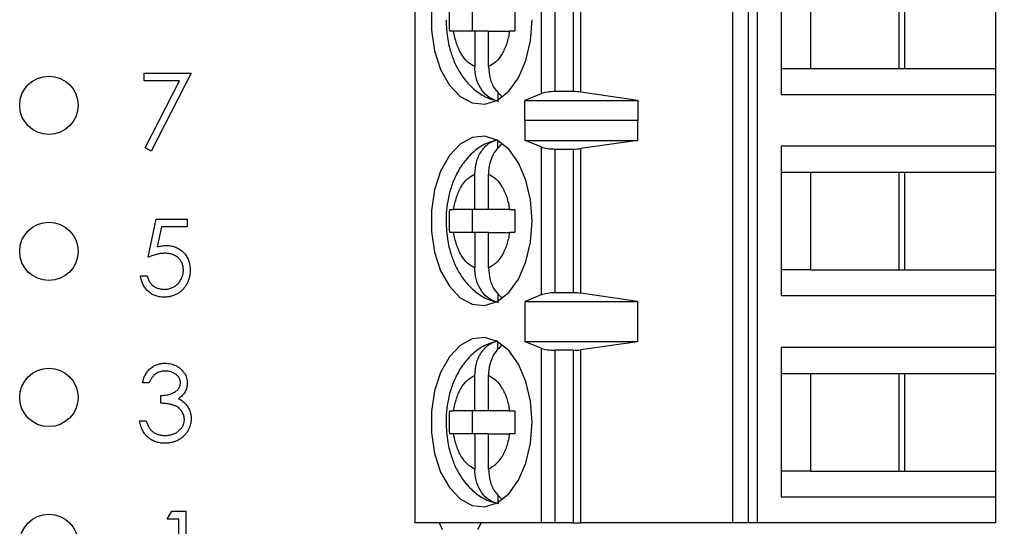
# Model space of a CAD drawing. Units: inches. Extents: x 0.1 to 16.9, y 0.1 to 10.9.
# Drawn here: x 12.5 to 13.5, y 6.2 to 6.7 of the extents above; entities that cross this region are included whole.
import ezdxf

# ---------------------------------------------------------------- set-up
doc = ezdxf.new("R2010")
doc.units = ezdxf.units.IN
doc.header["$MEASUREMENT"] = 0
doc.styles.add('SLDTEXTSTYLE0', font='TXT', dxfattribs={"width": 0.75})
doc.dimstyles.new('SLDDIMSTYLE3', dxfattribs={"dimtxt": 0.125, "dimasz": 0.13, "dimexe": 0, "dimexo": 0.0625, "dimgap": 0.03125, "dimtad": 0, "dimtih": 1, "dimtoh": 1, "dimlfac": 0.666667, "dimrnd": 1e-09, "dimzin": 4, "dimdsep": 46, "dimtxsty": 'SLDTEXTSTYLE0', "dimsah": 1, "dimcen": 0.09, "dimadec": 0, "dimazin": 1, "dimtfac": 1, "dimtofl": 0, "dimtmove": 0, "dimatfit": 3, "dimfxl": 0, "dimfrac": 2, "dimtolj": 1, "dimtzin": 12, "dimarcsym": 0})

# ---------------------------------------------------------------- blocks, each defined once
blk = doc.blocks.new('_D_4')
at = {"color": 7, "linetype": 'Continuous', "lineweight": 18}
for p, q in [((13.1457, 8.8467), (14.6482, 8.8467)), ((14.5232, 8.8467), (14.5232, 7.2905)), ((14.5232, 5.2467), (14.5232, 7.092)), ((13.1457, 5.2467), (14.6482, 5.2467))]:
    blk.add_line(p, q, dxfattribs=at)
for points in [[(14.5232, 8.8467), (14.5032, 8.7167), (14.5432, 8.7167)], [(14.5232, 5.2467), (14.5432, 5.3767), (14.5032, 5.3767)]]:
    blk.add_solid(points, dxfattribs=at)
at = {"color": 7, "linetype": 'Continuous', "lineweight": 18, "insert": (14.3615, 7.2532), "char_height": 0.125, "attachment_point": 1, "style": 'SLDTEXTSTYLE0'}
blk.add_mtext('2.40', dxfattribs=at)

msp = doc.modelspace()

# ---------------------------------------------------------------- linework, layer by layer
at = {"color": 7, "linetype": 'Continuous', "lineweight": 25}
for p, q in [((12.8999, 6.788), (12.8999, 6.1679)), ((13.0298, 6.788), (13.0298, 6.6086)), ((13.044, 6.6108), (13.044, 6.788)), ((13.0627, 6.788), (13.0627, 6.6108)), ((13.0703, 6.6103), (13.0703, 6.788)), ((13.2262, 6.788), (13.2262, 6.1679)), ((13.2423, 6.788), (13.2423, 6.1679)), ((13.2518, 6.1679), (13.2518, 6.788)), ((13.2762, 6.7614), (13.2762, 6.6079)), ((13.3062, 6.7348), (13.3062, 6.6344)), ((13.3974, 6.6344), (13.3974, 6.7348)), ((13.403, 6.6344), (13.403, 6.7348)), ((13.4963, 6.7348), (13.4963, 6.6344)), ((12.9588, 6.6964), (12.9588, 6.6728)), ((12.9398, 6.6728), (12.9358, 6.6728)), ((12.9615, 6.6728), (12.9398, 6.6728)), ((12.9615, 6.6728), (12.9615, 6.6364)), ((12.9756, 6.6728), (12.9615, 6.6728)), ((12.9756, 6.6364), (12.9756, 6.6728)), ((12.9756, 6.6728), (12.9973, 6.6728)), ((13.0028, 6.6728), (12.9973, 6.6728)), ((13.2762, 6.6344), (13.3062, 6.6344)), ((13.3062, 6.6344), (13.403, 6.6344)), ((13.403, 6.6344), (13.4963, 6.6344)), ((13.4963, 6.6344), (13.4963, 6.6079)), ((12.6222, 6.6298), (12.6703, 6.6298)), ((12.6222, 6.6218), (12.6222, 6.6298)), ((12.6703, 6.6298), (12.6292, 6.5497)), ((12.6584, 6.6218), (12.6222, 6.6218)), ((12.6232, 6.553), (12.6584, 6.6218)), ((12.9852, 6.6101), (12.9852, 6.6021)), ((13.0298, 6.6086), (13.013, 6.6015)), ((13.0627, 6.6108), (13.044, 6.6108)), ((13.129, 6.6015), (13.0703, 6.6103)), ((13.2762, 6.6079), (13.4963, 6.6079)), ((13.4963, 6.6079), (13.4963, 6.5547)), ((13.013, 6.6015), (13.129, 6.6015)), ((13.013, 6.5809), (13.013, 6.6015)), ((13.129, 6.6015), (13.129, 6.5809)), ((13.013, 6.5809), (13.0132, 6.5813)), ((13.0132, 6.5606), (13.0132, 6.5813)), ((13.0132, 6.5813), (13.1287, 6.5813)), ((13.1287, 6.5813), (13.1287, 6.5606)), ((13.1287, 6.5813), (13.129, 6.5809)), ((12.6292, 6.5497), (12.6232, 6.553)), ((12.9852, 6.5526), (12.9852, 6.5604)), ((13.0298, 6.5539), (13.0132, 6.5606)), ((13.0132, 6.5606), (13.1287, 6.5606)), ((13.0298, 6.5539), (13.0298, 6.402)), ((13.1287, 6.5606), (13.0703, 6.5523)), ((13.0703, 6.4036), (13.0703, 6.5523)), ((13.4963, 6.5547), (13.2762, 6.5547)), ((13.2762, 6.5547), (13.2762, 6.4012)), ((13.4963, 6.5547), (13.4963, 6.5281)), ((13.044, 6.4041), (13.044, 6.5517)), ((13.044, 6.5517), (13.0627, 6.5517)), ((13.0627, 6.5517), (13.0627, 6.4041)), ((12.9615, 6.4897), (12.9615, 6.5261)), ((12.9756, 6.4897), (12.9756, 6.5261)), ((13.2762, 6.5281), (13.3062, 6.5281)), ((13.3062, 6.5281), (13.403, 6.5281)), ((13.3062, 6.5281), (13.3062, 6.4277)), ((13.3974, 6.4277), (13.3974, 6.5281)), ((13.403, 6.5281), (13.4963, 6.5281)), ((13.403, 6.4277), (13.403, 6.5281)), ((13.4963, 6.5281), (13.4963, 6.4277)), ((12.9358, 6.4897), (12.9398, 6.4897)), ((12.9615, 6.4897), (12.9398, 6.4897)), ((12.9588, 6.4897), (12.9588, 6.4661)), ((12.9756, 6.4897), (12.9615, 6.4897)), ((12.9973, 6.4897), (12.9756, 6.4897)), ((12.9973, 6.4897), (13.0028, 6.4897)), ((12.6262, 6.4407), (12.6342, 6.4798)), ((12.6342, 6.4798), (12.6663, 6.4798)), ((12.6397, 6.4718), (12.6355, 6.4512)), ((12.6663, 6.4718), (12.6397, 6.4718)), ((12.6663, 6.4798), (12.6663, 6.4718)), ((12.9398, 6.4661), (12.9358, 6.4661)), ((12.9615, 6.4661), (12.9398, 6.4661)), ((12.9615, 6.4661), (12.9615, 6.4298)), ((12.9756, 6.4661), (12.9615, 6.4661)), ((12.9756, 6.4298), (12.9756, 6.4661)), ((12.9756, 6.4661), (12.9973, 6.4661)), ((13.0028, 6.4661), (12.9973, 6.4661)), ((12.6182, 6.4217), (12.6252, 6.4217)), ((13.3062, 6.4277), (13.2762, 6.4277)), ((13.3062, 6.4277), (13.403, 6.4277)), ((13.403, 6.4277), (13.4963, 6.4277)), ((13.4963, 6.4277), (13.4963, 6.4012)), ((12.9852, 6.4034), (12.9852, 6.3954)), ((13.0298, 6.402), (13.0132, 6.3953)), ((13.0627, 6.4041), (13.044, 6.4041)), ((13.1287, 6.3953), (13.0703, 6.4036)), ((13.2762, 6.4012), (13.4963, 6.4012)), ((13.4963, 6.4012), (13.4963, 6.348)), ((13.0132, 6.3953), (13.1287, 6.3953)), ((13.0132, 6.3539), (13.0132, 6.3953)), ((13.1287, 6.3953), (13.1287, 6.3539)), ((12.9852, 6.3459), (12.9852, 6.3538)), ((13.0298, 6.3472), (13.0132, 6.3539)), ((13.1287, 6.3539), (13.0132, 6.3539)), ((13.1287, 6.3539), (13.0703, 6.3456)), ((13.0298, 6.3472), (13.0298, 6.1679)), ((13.0627, 6.3451), (13.044, 6.3451)), ((13.044, 6.1679), (13.044, 6.3451)), ((13.0627, 6.3451), (13.0627, 6.1679)), ((13.0703, 6.1679), (13.0703, 6.3456)), ((13.4963, 6.348), (13.2762, 6.348)), ((13.2762, 6.348), (13.2762, 6.1945)), ((13.4963, 6.348), (13.4963, 6.3214)), ((12.9615, 6.283), (12.9615, 6.3194)), ((12.9756, 6.283), (12.9756, 6.3194)), ((13.2762, 6.3214), (13.3062, 6.3214)), ((13.3062, 6.3214), (13.403, 6.3214)), ((13.3062, 6.3214), (13.3062, 6.221)), ((13.3974, 6.221), (13.3974, 6.3214)), ((13.403, 6.3214), (13.4963, 6.3214)), ((13.403, 6.221), (13.403, 6.3214)), ((13.4963, 6.3214), (13.4963, 6.221)), ((12.6272, 6.3118), (12.6202, 6.3118)), ((12.6393, 6.2907), (12.6393, 6.2988)), ((12.9358, 6.283), (12.9398, 6.283)), ((12.9615, 6.283), (12.9398, 6.283)), ((12.9588, 6.283), (12.9588, 6.2594)), ((12.9756, 6.283), (12.9615, 6.283)), ((12.9973, 6.283), (12.9756, 6.283)), ((12.9973, 6.283), (13.0028, 6.283)), ((12.6172, 6.2727), (12.6242, 6.2727)), ((12.9398, 6.2594), (12.9358, 6.2594)), ((12.9615, 6.2594), (12.9398, 6.2594)), ((12.9615, 6.2594), (12.9615, 6.2231)), ((12.9756, 6.2594), (12.9615, 6.2594)), ((12.9756, 6.2231), (12.9756, 6.2594)), ((12.9756, 6.2594), (12.9973, 6.2594)), ((13.0028, 6.2594), (12.9973, 6.2594)), ((13.3062, 6.221), (13.2762, 6.221)), ((13.3062, 6.221), (13.403, 6.221)), ((13.403, 6.221), (13.4963, 6.221)), ((13.4963, 6.221), (13.4963, 6.1945)), ((12.9852, 6.1967), (12.9852, 6.1887)), ((13.2762, 6.1945), (13.4963, 6.1945)), ((13.4963, 6.1945), (13.4963, 6.1679)), ((12.6457, 6.1718), (12.6503, 6.1798)), ((12.6503, 6.1798), (12.6648, 6.1798)), ((12.6648, 6.1798), (12.6648, 6.1017)), ((12.6578, 6.1718), (12.6457, 6.1718)), ((12.6578, 6.1017), (12.6578, 6.1718)), ((13.0298, 6.1679), (12.8999, 6.1679)), ((12.9288, 6.1608), (12.9249, 6.1679)), ((12.9682, 6.1679), (12.9643, 6.1608)), ((13.044, 6.1679), (13.0298, 6.1679)), ((13.0627, 6.1679), (13.044, 6.1679)), ((13.0627, 6.1679), (13.0703, 6.1679)), ((13.2262, 6.1679), (13.0703, 6.1679)), ((13.2423, 6.1679), (13.2262, 6.1679)), ((13.2518, 6.1679), (13.2423, 6.1679)), ((13.4963, 6.1679), (13.2518, 6.1679))]:
    msp.add_line(p, q, dxfattribs=at)
at = {"color": 7, "linetype": 'Continuous', "lineweight": 25, "flags": 128}
for points in [[(12.917, 6.6955), (12.917, 6.6737), (12.9203, 6.6526), (12.9265, 6.6334), (12.9355, 6.6175), (12.9465, 6.6058), (12.9589, 6.5991), (12.9719, 6.5977), (12.9847, 6.6018), (12.9964, 6.6111), (13.0065, 6.625), (13.0141, 6.6427), (13.0189, 6.663), (13.0206, 6.6846)], [(13.0206, 6.4779), (13.0189, 6.4996), (13.0141, 6.5199), (13.0065, 6.5376), (12.9964, 6.5515), (12.9847, 6.5608), (12.9719, 6.5649), (12.9589, 6.5635), (12.9465, 6.5567), (12.9355, 6.545), (12.9265, 6.5291), (12.9203, 6.51), (12.917, 6.4888), (12.917, 6.467), (12.9203, 6.4459), (12.9265, 6.4267), (12.9355, 6.4108), (12.9465, 6.3991), (12.9589, 6.3924), (12.9719, 6.391), (12.9847, 6.3951), (12.9964, 6.4044), (13.0065, 6.4183), (13.0141, 6.436), (13.0189, 6.4563), (13.0206, 6.4779)], [(13.0206, 6.2712), (13.0189, 6.2929), (13.0141, 6.3132), (13.0065, 6.3309), (12.9964, 6.3448), (12.9847, 6.3541), (12.9719, 6.3582), (12.9589, 6.3568), (12.9465, 6.3501), (12.9355, 6.3384), (12.9265, 6.3224), (12.9203, 6.3033), (12.917, 6.2822), (12.917, 6.2603), (12.9203, 6.2392), (12.9265, 6.22), (12.9355, 6.2041), (12.9465, 6.1924), (12.9589, 6.1857), (12.9719, 6.1843), (12.9847, 6.1884), (12.9964, 6.1977), (13.0065, 6.2116), (13.0141, 6.2293), (13.0189, 6.2496), (13.0206, 6.2712)]]:
    msp.add_lwpolyline(points, dxfattribs=at)
at = {"color": 7, "linetype": 'Continuous', "lineweight": 25}
for centre in [(12.5242, 6.5967), (12.5242, 6.4467), (12.5242, 6.2967), (12.5242, 6.1467)]:
    msp.add_circle(centre, 0.03, dxfattribs=at)
for centre, ratio, start_param, end_param in [((13.044, 6.6053), 0.312591, 1.570796, 2.50226), ((13.0627, 6.6053), 0.312591, 1.126178, 1.570796), ((13.044, 6.5571), 0.3, 3.780925, 4.712389), ((13.0627, 6.5571), 0.3, 4.712389, 5.157007), ((13.044, 6.3988), 0.3, 1.570796, 2.50226), ((13.0627, 6.3988), 0.3, 1.126178, 1.570796), ((13.044, 6.3504), 0.3, 3.780925, 4.712389), ((13.0627, 6.3504), 0.3, 4.712389, 5.157007)]:
    msp.add_ellipse(centre, major_axis=(0.0177, 0), ratio=ratio, start_param=start_param, end_param=end_param, dxfattribs=at)
for points in [[(12.9358, 6.6728), (12.9357, 6.6768), (12.9355, 6.6846), (12.9357, 6.6925), (12.9358, 6.6964)], [(13.0028, 6.6964), (13.0027, 6.6925), (13.0025, 6.6846), (13.0027, 6.6768), (13.0028, 6.6728)], [(12.9358, 6.4661), (12.9357, 6.4701), (12.9355, 6.4779), (12.9357, 6.4858), (12.9358, 6.4897)], [(13.0028, 6.4897), (13.0027, 6.4858), (13.0025, 6.4779), (13.0027, 6.4701), (13.0028, 6.4661)], [(12.9358, 6.2594), (12.9357, 6.2634), (12.9355, 6.2712), (12.9357, 6.2791), (12.9358, 6.283)], [(13.0028, 6.283), (13.0027, 6.2791), (13.0025, 6.2712), (13.0027, 6.2634), (13.0028, 6.2594)]]:
    msp.add_open_spline(points, degree=3, dxfattribs=at)
for points, knots in [([(12.932, 6.6846), (12.9323, 6.6777), (12.9328, 6.6681), (12.9358, 6.6545), (12.9393, 6.6436), (12.9451, 6.6316), (12.953, 6.6204), (12.9631, 6.6108), (12.9743, 6.6038), (12.9825, 6.6019), (12.9861, 6.6011)], [0, 0, 0, 0, 0.181027, 0.252796, 0.371465, 0.493349, 0.623735, 0.758255, 0.895269, 1, 1, 1, 1]), ([(12.9615, 6.6364), (12.959, 6.6378), (12.9538, 6.6406), (12.9475, 6.6492), (12.9424, 6.6599), (12.9407, 6.6685), (12.9398, 6.6728)], [0, 0, 0, 0, 0.249852, 0.499989, 0.749852, 1, 1, 1, 1]), ([(12.9973, 6.6728), (12.9965, 6.6685), (12.9948, 6.6599), (12.9897, 6.6492), (12.9834, 6.6406), (12.9782, 6.6378), (12.9756, 6.6364)], [0, 0, 0, 0, 0.2498515, 0.4999889, 0.7498518, 1, 1, 1, 1]), ([(12.9852, 6.6009), (12.9822, 6.602), (12.976, 6.6041), (12.9685, 6.6118), (12.9633, 6.622), (12.9616, 6.6308), (12.9616, 6.6356), (12.9615, 6.6364)], [0, 0, 0, 0, 0.236463, 0.472886, 0.710431, 0.950937, 1, 1, 1, 1]), ([(12.9756, 6.6364), (12.976, 6.6323), (12.9766, 6.6241), (12.9815, 6.6131), (12.9866, 6.6082), (12.9891, 6.6059)], [0, 0, 0, 0, 0.340256, 0.680801, 1, 1, 1, 1]), ([(12.9848, 6.561), (12.981, 6.5601), (12.9721, 6.5578), (12.9601, 6.5494), (12.9496, 6.538), (12.9421, 6.5253), (12.9372, 6.513), (12.9341, 6.501), (12.9323, 6.4895), (12.9321, 6.4816), (12.932, 6.4779)], [0, 0, 0, 0, 0.11633, 0.266833, 0.421043, 0.565672, 0.687944, 0.787578, 0.90358, 1, 1, 1, 1]), ([(12.9615, 6.5261), (12.9619, 6.5302), (12.9625, 6.5385), (12.9676, 6.5494), (12.9752, 6.5581), (12.9818, 6.5604), (12.9852, 6.5616)], [0, 0, 0, 0, 0.246958, 0.494126, 0.735742, 1, 1, 1, 1]), ([(12.9895, 6.5568), (12.9872, 6.5548), (12.9823, 6.5506), (12.9774, 6.5404), (12.9757, 6.5318), (12.9757, 6.5269), (12.9756, 6.5261)], [0, 0, 0, 0, 0.283342, 0.606306, 0.933294, 1, 1, 1, 1]), ([(12.9398, 6.4897), (12.9407, 6.494), (12.9424, 6.5027), (12.9474, 6.5134), (12.9538, 6.5219), (12.959, 6.5247), (12.9615, 6.5261)], [0, 0, 0, 0, 0.2498515, 0.4999889, 0.7498518, 1, 1, 1, 1]), ([(12.9756, 6.5261), (12.9782, 6.5247), (12.9833, 6.5219), (12.9897, 6.5134), (12.9948, 6.5027), (12.9965, 6.4941), (12.9973, 6.4897)], [0, 0, 0, 0, 0.249852, 0.499989, 0.749852, 1, 1, 1, 1]), ([(12.932, 6.4779), (12.9323, 6.471), (12.9328, 6.4614), (12.9358, 6.4478), (12.9393, 6.4369), (12.9451, 6.4249), (12.953, 6.4137), (12.9631, 6.4041), (12.9743, 6.3971), (12.9825, 6.3952), (12.9861, 6.3944)], [0, 0, 0, 0, 0.1810268, 0.2527964, 0.3714653, 0.4933488, 0.6237352, 0.7582554, 0.8952686, 1, 1, 1, 1]), ([(12.9615, 6.4298), (12.959, 6.4312), (12.9538, 6.434), (12.9475, 6.4425), (12.9424, 6.4532), (12.9407, 6.4618), (12.9398, 6.4661)], [0, 0, 0, 0, 0.249852, 0.499989, 0.749852, 1, 1, 1, 1]), ([(12.9973, 6.4661), (12.9965, 6.4618), (12.9948, 6.4532), (12.9897, 6.4425), (12.9834, 6.434), (12.9782, 6.4312), (12.9756, 6.4298)], [0, 0, 0, 0, 0.2498515, 0.4999889, 0.7498518, 1, 1, 1, 1]), ([(12.6355, 6.4512), (12.6363, 6.4515), (12.6379, 6.4519), (12.6403, 6.4524), (12.6426, 6.4527), (12.644, 6.4527), (12.6447, 6.4528)], [0, 0, 0, 0, 0.275068, 0.532901, 0.773973, 1, 1, 1, 1]), ([(12.6447, 6.4528), (12.6456, 6.4527), (12.6473, 6.4527), (12.6498, 6.4524), (12.6522, 6.4518), (12.6545, 6.451), (12.6566, 6.45), (12.6587, 6.4488), (12.6606, 6.4473), (12.6624, 6.4456), (12.664, 6.4438), (12.6654, 6.4418), (12.6666, 6.4397), (12.6676, 6.4374), (12.6684, 6.435), (12.6689, 6.4325), (12.6692, 6.4299), (12.6693, 6.4281), (12.6693, 6.4272)], [0, 0, 0, 0, 0.065808, 0.129394, 0.190894, 0.251281, 0.310815, 0.370371, 0.430768, 0.492881, 0.555104, 0.616067, 0.677256, 0.73826, 0.800762, 0.864778, 0.931045, 1, 1, 1, 1]), ([(12.6434, 6.4448), (12.6428, 6.4447), (12.6416, 6.4447), (12.6397, 6.4445), (12.6377, 6.4442), (12.6356, 6.4438), (12.6334, 6.4432), (12.6311, 6.4425), (12.6287, 6.4417), (12.6271, 6.4411), (12.6262, 6.4407)], [0, 0, 0, 0, 0.102203, 0.211023, 0.3251, 0.446502, 0.573788, 0.708901, 0.850358, 1, 1, 1, 1]), ([(12.6623, 6.4275), (12.6623, 6.4281), (12.6622, 6.4294), (12.662, 6.4312), (12.6616, 6.4329), (12.661, 6.4345), (12.6603, 6.436), (12.6594, 6.4374), (12.6584, 6.4388), (12.6572, 6.44), (12.6558, 6.4411), (12.6544, 6.4421), (12.6528, 6.4429), (12.6512, 6.4436), (12.6494, 6.4441), (12.6475, 6.4445), (12.6455, 6.4447), (12.6441, 6.4447), (12.6434, 6.4448)], [0, 0, 0, 0, 0.0653514, 0.127916, 0.1883602, 0.2472161, 0.3056301, 0.3637698, 0.4226609, 0.4826873, 0.5433002, 0.604118, 0.6649649, 0.7274135, 0.7914676, 0.8580554, 0.9270368, 1, 1, 1, 1]), ([(12.6421, 6.3997), (12.6413, 6.3997), (12.6397, 6.3997), (12.6375, 6.4), (12.6353, 6.4005), (12.6333, 6.4012), (12.6313, 6.402), (12.6295, 6.4031), (12.6277, 6.4043), (12.626, 6.4058), (12.6244, 6.4074), (12.6231, 6.4091), (12.6218, 6.4109), (12.6208, 6.4129), (12.6199, 6.4149), (12.6192, 6.4171), (12.6186, 6.4194), (12.6183, 6.4209), (12.6182, 6.4217)], [0, 0, 0, 0, 0.065421, 0.128708, 0.190236, 0.250724, 0.310637, 0.370766, 0.431615, 0.493523, 0.555883, 0.617342, 0.678668, 0.740711, 0.802985, 0.866803, 0.932347, 1, 1, 1, 1]), ([(12.6252, 6.4217), (12.6254, 6.421), (12.6257, 6.4195), (12.6265, 6.4175), (12.6274, 6.4157), (12.6284, 6.4141), (12.6297, 6.4127), (12.6311, 6.4115), (12.6327, 6.4104), (12.6345, 6.4094), (12.6364, 6.4087), (12.6384, 6.4081), (12.6404, 6.4077), (12.6418, 6.4077), (12.6425, 6.4077)], [0, 0, 0, 0, 0.094687, 0.181994, 0.264377, 0.34218, 0.418618, 0.496509, 0.577369, 0.661511, 0.746733, 0.831258, 0.915206, 1, 1, 1, 1]), ([(12.6693, 6.4272), (12.6693, 6.4266), (12.6693, 6.4253), (12.6691, 6.4234), (12.6688, 6.4216), (12.6684, 6.4198), (12.6679, 6.418), (12.6673, 6.4163), (12.6666, 6.4146), (12.6658, 6.413), (12.6648, 6.4114), (12.6638, 6.41), (12.6627, 6.4086), (12.6616, 6.4073), (12.6603, 6.4061), (12.659, 6.405), (12.6576, 6.404), (12.6561, 6.4031), (12.6546, 6.4023), (12.6529, 6.4016), (12.6513, 6.401), (12.6495, 6.4005), (12.6478, 6.4001), (12.6459, 6.3999), (12.644, 6.3997), (12.6427, 6.3997), (12.6421, 6.3997)], [0, 0, 0, 0, 0.0440145, 0.0874341, 0.1301184, 0.1725537, 0.2145548, 0.2562981, 0.2984382, 0.340849, 0.3827152, 0.423924, 0.4642462, 0.5040737, 0.5438619, 0.5835667, 0.6230943, 0.6632291, 0.7035513, 0.7439379, 0.7845413, 0.8257501, 0.8677574, 0.9107452, 0.9549144, 1, 1, 1, 1]), ([(12.6425, 6.4077), (12.6431, 6.4077), (12.6444, 6.4077), (12.6464, 6.408), (12.6483, 6.4085), (12.65, 6.4091), (12.6518, 6.4099), (12.6534, 6.4109), (12.655, 6.412), (12.6565, 6.4133), (12.6578, 6.4148), (12.659, 6.4163), (12.66, 6.418), (12.6609, 6.4197), (12.6615, 6.4215), (12.662, 6.4234), (12.6622, 6.4254), (12.6623, 6.4268), (12.6623, 6.4275)], [0, 0, 0, 0, 0.064207, 0.126425, 0.18768, 0.248216, 0.308305, 0.369661, 0.431699, 0.495947, 0.559758, 0.622295, 0.683911, 0.745092, 0.80674, 0.869087, 0.93329, 1, 1, 1, 1]), ([(12.9852, 6.3942), (12.9822, 6.3953), (12.976, 6.3974), (12.9685, 6.4051), (12.9633, 6.4154), (12.9616, 6.4241), (12.9616, 6.4289), (12.9615, 6.4298)], [0, 0, 0, 0, 0.2364627, 0.4728857, 0.7104312, 0.9509368, 1, 1, 1, 1]), ([(12.9756, 6.4298), (12.976, 6.4256), (12.9766, 6.4174), (12.9815, 6.4064), (12.9866, 6.4015), (12.9891, 6.3992)], [0, 0, 0, 0, 0.340256, 0.680801, 1, 1, 1, 1]), ([(12.9848, 6.3543), (12.981, 6.3534), (12.9721, 6.3511), (12.9601, 6.3427), (12.9496, 6.3313), (12.9421, 6.3186), (12.9372, 6.3063), (12.9341, 6.2944), (12.9323, 6.2828), (12.9321, 6.2749), (12.932, 6.2712)], [0, 0, 0, 0, 0.11633, 0.266833, 0.421043, 0.565672, 0.687944, 0.787578, 0.90358, 1, 1, 1, 1]), ([(12.9615, 6.3194), (12.9619, 6.3236), (12.9625, 6.3318), (12.9676, 6.3427), (12.9752, 6.3514), (12.9818, 6.3537), (12.9852, 6.355)], [0, 0, 0, 0, 0.2469584, 0.4941263, 0.7357418, 1, 1, 1, 1]), ([(12.9895, 6.3502), (12.9872, 6.3481), (12.9823, 6.3439), (12.9774, 6.3337), (12.9757, 6.3251), (12.9757, 6.3202), (12.9756, 6.3194)], [0, 0, 0, 0, 0.283342, 0.606306, 0.933294, 1, 1, 1, 1]), ([(12.6202, 6.3118), (12.6204, 6.3126), (12.6208, 6.3141), (12.6216, 6.3163), (12.6224, 6.3184), (12.6234, 6.3203), (12.6245, 6.3221), (12.6258, 6.3237), (12.6272, 6.3253), (12.6287, 6.3266), (12.6303, 6.3279), (12.6319, 6.3289), (12.6337, 6.3298), (12.6355, 6.3305), (12.6374, 6.3311), (12.6394, 6.3315), (12.6414, 6.3318), (12.6428, 6.3318), (12.6435, 6.3318)], [0, 0, 0, 0, 0.072625, 0.141977, 0.208985, 0.273957, 0.336889, 0.398745, 0.460116, 0.520825, 0.580994, 0.640152, 0.698622, 0.757271, 0.816427, 0.876254, 0.937165, 1, 1, 1, 1]), ([(12.6435, 6.3318), (12.6445, 6.3318), (12.6465, 6.3317), (12.6495, 6.3312), (12.6523, 6.3303), (12.6551, 6.3291), (12.6576, 6.3276), (12.6598, 6.3258), (12.6618, 6.3237), (12.6634, 6.3215), (12.6647, 6.3191), (12.6656, 6.3166), (12.6662, 6.3141), (12.6663, 6.3124), (12.6663, 6.3115)], [0, 0, 0, 0, 0.090254, 0.17854, 0.266093, 0.354631, 0.441886, 0.525747, 0.608114, 0.690197, 0.770821, 0.848326, 0.924012, 1, 1, 1, 1]), ([(12.6436, 6.3238), (12.6427, 6.3238), (12.6409, 6.3237), (12.6384, 6.3232), (12.6361, 6.3223), (12.6343, 6.3213), (12.633, 6.3203), (12.6321, 6.3194), (12.6312, 6.3185), (12.6303, 6.3173), (12.6295, 6.3161), (12.6287, 6.3148), (12.6279, 6.3133), (12.6275, 6.3123), (12.6272, 6.3118)], [0, 0, 0, 0, 0.122712, 0.239685, 0.351816, 0.463766, 0.520818, 0.579448, 0.640604, 0.705298, 0.773634, 0.844669, 0.920057, 1, 1, 1, 1]), ([(12.6593, 6.3115), (12.6593, 6.312), (12.6593, 6.3128), (12.659, 6.3139), (12.6587, 6.3151), (12.6582, 6.3162), (12.6576, 6.3173), (12.6568, 6.3183), (12.6559, 6.3193), (12.6548, 6.3202), (12.6537, 6.321), (12.6525, 6.3218), (12.6512, 6.3224), (12.6498, 6.3229), (12.6483, 6.3233), (12.6468, 6.3236), (12.6452, 6.3238), (12.6441, 6.3238), (12.6436, 6.3238)], [0, 0, 0, 0, 0.055275, 0.109966, 0.163247, 0.218076, 0.273301, 0.330909, 0.390995, 0.454176, 0.518862, 0.583311, 0.648517, 0.715031, 0.782502, 0.852323, 0.924928, 1, 1, 1, 1]), ([(12.9398, 6.283), (12.9407, 6.2874), (12.9424, 6.296), (12.9474, 6.3067), (12.9538, 6.3152), (12.959, 6.318), (12.9615, 6.3194)], [0, 0, 0, 0, 0.249852, 0.499989, 0.749852, 1, 1, 1, 1]), ([(12.9756, 6.3194), (12.9782, 6.318), (12.9833, 6.3152), (12.9897, 6.3067), (12.9948, 6.296), (12.9965, 6.2874), (12.9973, 6.283)], [0, 0, 0, 0, 0.249852, 0.499989, 0.749852, 1, 1, 1, 1]), ([(12.6393, 6.2988), (12.6402, 6.2988), (12.6421, 6.2988), (12.6449, 6.2992), (12.6475, 6.2997), (12.65, 6.3006), (12.6522, 6.3015), (12.6542, 6.3026), (12.6558, 6.3039), (12.6571, 6.3052), (12.6581, 6.3067), (12.6588, 6.3083), (12.6592, 6.3099), (12.6593, 6.311), (12.6593, 6.3115)], [0, 0, 0, 0, 0.110166, 0.215787, 0.318027, 0.417574, 0.51165, 0.596162, 0.672935, 0.74367, 0.810677, 0.874059, 0.936696, 1, 1, 1, 1]), ([(12.6663, 6.3115), (12.6663, 6.3107), (12.6662, 6.3091), (12.6658, 6.3067), (12.6651, 6.3045), (12.6641, 6.3024), (12.6628, 6.3004), (12.6612, 6.2986), (12.6593, 6.2969), (12.6579, 6.2959), (12.6572, 6.2954)], [0, 0, 0, 0, 0.128068, 0.250608, 0.37063, 0.490072, 0.610375, 0.734313, 0.863217, 1, 1, 1, 1]), ([(12.6633, 6.2742), (12.6633, 6.2749), (12.6632, 6.2764), (12.6627, 6.2785), (12.6618, 6.2806), (12.6606, 6.2825), (12.6592, 6.2843), (12.6575, 6.286), (12.6555, 6.2873), (12.6537, 6.2882), (12.6521, 6.2888), (12.6507, 6.2892), (12.6492, 6.2896), (12.6475, 6.2899), (12.6457, 6.2902), (12.6437, 6.2904), (12.6415, 6.2906), (12.64, 6.2907), (12.6393, 6.2907)], [0, 0, 0, 0, 0.066909, 0.133485, 0.201035, 0.271234, 0.34288, 0.413836, 0.485977, 0.56023, 0.599884, 0.644055, 0.691892, 0.744688, 0.801492, 0.862858, 0.929328, 1, 1, 1, 1]), ([(12.6572, 6.2954), (12.658, 6.295), (12.6596, 6.2942), (12.6619, 6.2927), (12.6639, 6.2909), (12.6651, 6.2895), (12.6656, 6.2888)], [0, 0, 0, 0, 0.25388, 0.503009, 0.750291, 1, 1, 1, 1]), ([(12.6656, 6.2888), (12.666, 6.2883), (12.6668, 6.2872), (12.6677, 6.2856), (12.6685, 6.2839), (12.6692, 6.2822), (12.6697, 6.2804), (12.67, 6.2786), (12.6703, 6.2768), (12.6703, 6.2755), (12.6703, 6.2749)], [0, 0, 0, 0, 0.128136, 0.254173, 0.378112, 0.501712, 0.623986, 0.747096, 0.872875, 1, 1, 1, 1]), ([(12.6433, 6.2497), (12.6424, 6.2497), (12.6408, 6.2497), (12.6384, 6.25), (12.6361, 6.2505), (12.6339, 6.2511), (12.6318, 6.2519), (12.6298, 6.2529), (12.6279, 6.2541), (12.6261, 6.2555), (12.6245, 6.2571), (12.623, 6.2588), (12.6216, 6.2607), (12.6205, 6.2628), (12.6194, 6.265), (12.6185, 6.2674), (12.6178, 6.27), (12.6174, 6.2718), (12.6172, 6.2727)], [0, 0, 0, 0, 0.0655412, 0.1289632, 0.1903771, 0.2500924, 0.3085484, 0.366398, 0.4245422, 0.48317, 0.5422434, 0.6017394, 0.662506, 0.7248555, 0.7891278, 0.8563464, 0.9262952, 1, 1, 1, 1]), ([(12.6242, 6.2727), (12.6244, 6.2721), (12.6248, 6.2709), (12.6254, 6.2693), (12.6261, 6.2677), (12.6268, 6.2663), (12.6276, 6.265), (12.6284, 6.2639), (12.6293, 6.2628), (12.63, 6.2622), (12.6303, 6.2619)], [0, 0, 0, 0, 0.14977, 0.291316, 0.425966, 0.55216, 0.671527, 0.786122, 0.895325, 1, 1, 1, 1]), ([(12.6703, 6.2749), (12.6703, 6.2738), (12.6702, 6.2716), (12.6695, 6.2684), (12.6684, 6.2652), (12.6668, 6.2622), (12.6649, 6.2594), (12.6626, 6.2569), (12.66, 6.2547), (12.6571, 6.2529), (12.6539, 6.2514), (12.6505, 6.2504), (12.647, 6.2498), (12.6445, 6.2497), (12.6433, 6.2497)], [0, 0, 0, 0, 0.079648, 0.158922, 0.239619, 0.322609, 0.406035, 0.487602, 0.569685, 0.653036, 0.737436, 0.822478, 0.909748, 1, 1, 1, 1]), ([(12.6434, 6.2577), (12.6441, 6.2577), (12.6456, 6.2577), (12.6476, 6.258), (12.6496, 6.2583), (12.6515, 6.2589), (12.6533, 6.2596), (12.6549, 6.2604), (12.6564, 6.2615), (12.6578, 6.2626), (12.6591, 6.2639), (12.6602, 6.2652), (12.6612, 6.2666), (12.662, 6.268), (12.6626, 6.2695), (12.663, 6.271), (12.6633, 6.2726), (12.6633, 6.2737), (12.6633, 6.2742)], [0, 0, 0, 0, 0.0760717, 0.1487517, 0.2184028, 0.2857596, 0.350598, 0.414964, 0.4780693, 0.5417607, 0.6043499, 0.664075, 0.7214636, 0.7775871, 0.8326444, 0.8878435, 0.9434603, 1, 1, 1, 1]), ([(12.932, 6.2712), (12.9323, 6.2643), (12.9328, 6.2547), (12.9358, 6.2411), (12.9393, 6.2302), (12.9451, 6.2182), (12.953, 6.207), (12.9631, 6.1974), (12.9743, 6.1904), (12.9825, 6.1885), (12.9861, 6.1877)], [0, 0, 0, 0, 0.1810268, 0.2527964, 0.3714653, 0.4933488, 0.6237352, 0.7582554, 0.8952686, 1, 1, 1, 1]), ([(12.6303, 6.2619), (12.6308, 6.2616), (12.6317, 6.2609), (12.6331, 6.26), (12.6346, 6.2593), (12.6362, 6.2587), (12.6379, 6.2583), (12.6396, 6.2579), (12.6415, 6.2577), (12.6428, 6.2577), (12.6434, 6.2577)], [0, 0, 0, 0, 0.118271, 0.236178, 0.355663, 0.475904, 0.600127, 0.728608, 0.861313, 1, 1, 1, 1]), ([(12.9615, 6.2231), (12.959, 6.2245), (12.9538, 6.2273), (12.9475, 6.2358), (12.9424, 6.2465), (12.9407, 6.2551), (12.9398, 6.2594)], [0, 0, 0, 0, 0.2498515, 0.4999889, 0.7498518, 1, 1, 1, 1]), ([(12.9973, 6.2594), (12.9965, 6.2551), (12.9948, 6.2465), (12.9897, 6.2358), (12.9834, 6.2273), (12.9782, 6.2245), (12.9756, 6.2231)], [0, 0, 0, 0, 0.2498515, 0.4999889, 0.7498518, 1, 1, 1, 1]), ([(12.9852, 6.1875), (12.9822, 6.1886), (12.976, 6.1907), (12.9685, 6.1985), (12.9633, 6.2087), (12.9616, 6.2174), (12.9616, 6.2222), (12.9615, 6.2231)], [0, 0, 0, 0, 0.236463, 0.472886, 0.710431, 0.950937, 1, 1, 1, 1]), ([(12.9756, 6.2231), (12.976, 6.2189), (12.9766, 6.2107), (12.9815, 6.1997), (12.9866, 6.1948), (12.9891, 6.1925)], [0, 0, 0, 0, 0.340256, 0.680801, 1, 1, 1, 1])]:
    msp.add_open_spline(points, degree=3, knots=knots, dxfattribs=at)

# ---------------------------------------------------------------- dimensions: what is measured, and where the dimension line sits
at = {"color": 7, "linetype": 'Continuous', "lineweight": 18}
dim = msp.add_linear_dim(base=(14.5232, 5.2467), p1=(13.0957, 8.8467), p2=(13.0957, 5.2467), angle=90, dimstyle='SLDDIMSTYLE3', dxfattribs=at)
dim.commit()
dim.dimension.update_dxf_attribs({"geometry": '_D_4', "text_midpoint": (14.5232, 7.1913), "dimtype": 160})

doc.saveas('drawing.dxf')
